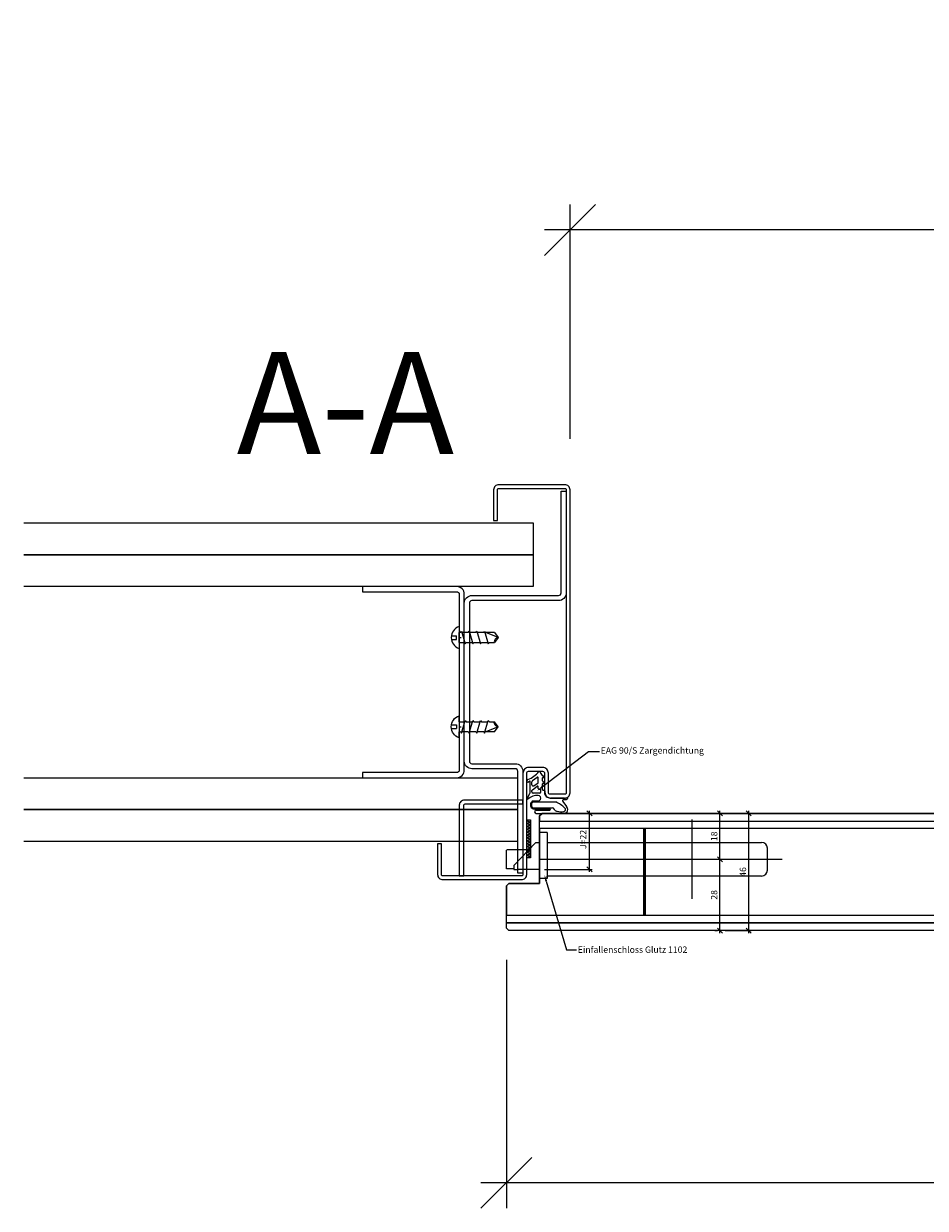
# Model space of a CAD drawing. Units: millimetres. Extents: x 72515 to 74682, y -6003 to -3119.
# Drawn here: x 72515 to 72869, y -6003 to -5539 of the extents above; entities that cross this region are included whole.
import ezdxf
from ezdxf import colors
from ezdxf.entities.mleader import LeaderData, LeaderLine
from ezdxf.math import Vec2, Vec3

# ---------------------------------------------------------------- set-up
doc = ezdxf.new("R2010")
doc.units = ezdxf.units.MM
doc.header["$PDMODE"] = 34
doc.header["$PDSIZE"] = 10
doc.linetypes.add('ALLCAD_Strich', pattern=[0.2, 0.15, -0.05])
doc.layers.get('0').update_dxf_attribs({"color": 3, "lineweight": 35})
doc.layers.add('002_Vollinie_013', color=4, linetype='Continuous', lineweight=13)
doc.layers.add('011_Beschläge_Detail', color=2, linetype='Continuous', lineweight=13)
doc.layers.add('SYMBOLE_10', color=2, linetype='Continuous')
doc.styles.add('BEMASSUNG', font='ARIALN.TTF')
doc.styles.add('Masstext', font='arial.ttf')
doc.styles.get("Standard").update_dxf_attribs({"font": 'arial.ttf'})
doc.dimstyles.new('BEM_1', dxfattribs={"dimtxt": 2.5, "dimasz": 2, "dimexe": 1, "dimexo": 2, "dimgap": 1, "dimtad": 1, "dimdec": 1, "dimdsep": 46, "dimtxsty": 'Masstext', "dimblk1": 'OBLIQUE', "dimblk2": 'OBLIQUE', "dimsah": 1, "dimcen": 2, "dimdle": 1, "dimclrd": 256, "dimclre": 256, "dimclrt": 10, "dimadec": 1, "dimazin": 2, "dimtfac": 0.71, "dimtdec": 1, "dimtix": 1, "dimtmove": 2, "dimatfit": 3, "dimfxl": 1, "dimtolj": 1, "dimlwd": -1, "dimlwe": -1, "dimarcsym": 0})
doc.dimstyles.new('BEM_10', dxfattribs={"dimscale": 10, "dimtxt": 2.5, "dimasz": 2, "dimexe": 1, "dimexo": 2, "dimgap": 1, "dimtad": 1, "dimdec": 1, "dimdsep": 46, "dimtxsty": 'Masstext', "dimblk1": 'OBLIQUE', "dimblk2": 'OBLIQUE', "dimsah": 1, "dimcen": 2, "dimdle": 1, "dimclrd": 256, "dimclre": 256, "dimclrt": 10, "dimadec": 1, "dimazin": 2, "dimtfac": 0.714286, "dimtdec": 1, "dimtix": 1, "dimtmove": 2, "dimatfit": 3, "dimfxl": 1, "dimtolj": 1, "dimlwd": -1, "dimlwe": -1, "dimarcsym": 0})

# ---------------------------------------------------------------- blocks, each defined once
blk = doc.blocks.new('LBW-Schraube')
at = {"layer": '011_Beschläge_Detail'}
for p, q in [((-15.35, -0.02), (-13.79, 1.98)), ((-11.82, 1.98), (-13.79, 1.98)), ((-11.39, 2.48), (-11.82, 1.98)), ((-9.94, -2.51), (-11.39, 2.48)), ((-8.8, 1.98), (-11.24, 1.98)), ((-8.36, 2.48), (-8.8, 1.98)), ((-6.92, -2.51), (-8.36, 2.48)), ((-5.77, 1.98), (-8.22, 1.98)), ((-5.33, 2.48), (-5.77, 1.98)), ((-3.89, -2.51), (-5.33, 2.48)), ((-2.74, 1.98), (-5.19, 1.98)), ((-2.3, 2.48), (-2.74, 1.98)), ((-0.86, -2.51), (-2.3, 2.48)), ((0, 1.98), (-2.16, 1.98)), ((0, 1.98), (0, 4.3)), ((0, 1.98), (0, -1.98)), ((1.09, 0.7), (1.09, -0.74)), ((3.05, 0.7), (1.09, 0.7)), ((-13.79, -2.01), (-15.35, -0.02)), ((-15.35, -0.02), (-10.45, -2.01)), ((-13.79, -2.01), (-10.09, -2.01)), ((-9.6, -2.01), (-9.94, -2.51)), ((-9.6, -2.01), (-9.94, -2.51)), ((-9.6, -2.01), (-7.06, -2.01)), ((-6.57, -2.01), (-6.92, -2.51)), ((-6.57, -2.01), (-4.03, -2.01)), ((-3.54, -2.01), (-3.89, -2.51)), ((-3.54, -2.01), (-1, -2.01)), ((-0.49, -1.98), (-0.86, -2.51)), ((0, 0), (-0.81, 0)), ((-0.49, -1.98), (0, -1.98)), ((0, -4.33), (0, -1.98)), ((3.05, -0.74), (1.09, -0.74))]:
    blk.add_line(p, q, dxfattribs=at)
for centre, radius, start, end in [((-15.47, 1.68), 1.7, 274.096, 10.0422), ((-1.45, -0.02), 4.56, 288.5909, 71.4091)]:
    blk.add_arc(centre, radius, start, end, dxfattribs=at)
blk = doc.blocks.new('_Oblique')
at = {"color": 0, "lineweight": -2}
blk.add_line((-0.5, -0.5), (0.5, 0.5), dxfattribs=at)
blk = doc.blocks.new('*D40')
at = {"layer": '002_Vollinie_013', "transparency": 16777216}
for p, q in [((72704.46, -5905.99), (72704.46, -6003.49)), ((73674.46, -5908.99), (73674.46, -6003.49)), ((73684.46, -5993.49), (72694.46, -5993.49))]:
    blk.add_line(p, q, dxfattribs=at)
at = {"layer": 'Defpoints', "color": 0, "lineweight": 5, "transparency": 16777216}
for p in [(72704.46, -5885.99), (73674.46, -5888.99), (72704.46, -5993.49)]:
    blk.add_point(p, dxfattribs=at)
at = {"layer": '002_Vollinie_013', "transparency": 16777216, "xscale": 20, "yscale": 20, "zscale": 20, "rotation": 180}
blk.add_blockref('_Oblique', (72704.46, -5993.49), dxfattribs=at)
at = {"layer": '002_Vollinie_013', "transparency": 16777216, "xscale": 20, "yscale": 20, "zscale": 20}
blk.add_blockref('_Oblique', (73674.46, -5993.49), dxfattribs=at)
at = {"layer": '002_Vollinie_013', "color": 10, "transparency": 16777216, "insert": (73189.46, -5970.73), "char_height": 25, "attachment_point": 5, "style": 'Masstext'}
blk.add_mtext('\\A1;970', dxfattribs=at)
blk = doc.blocks.new('*D41')
at = {"layer": '002_Vollinie_013', "transparency": 16777216}
for p, q in [((72786.32, -5866.49), (72787.32, -5866.49)), ((72788.32, -5895.49), (72788.32, -5865.49)), ((72786.32, -5894.49), (72787.32, -5894.49))]:
    blk.add_line(p, q, dxfattribs=at)
at = {"layer": 'Defpoints', "color": 0, "lineweight": 5, "transparency": 16777216}
for p in [(72788.32, -5866.49), (72788.32, -5866.49), (72788.32, -5894.49)]:
    blk.add_point(p, dxfattribs=at)
at = {"layer": '002_Vollinie_013', "transparency": 16777216, "xscale": 2, "yscale": 2, "zscale": 2}
for p, rotation in [((72788.32, -5866.49), 90), ((72788.32, -5894.49), 270)]:
    blk.add_blockref('_Oblique', p, dxfattribs=dict(at, rotation=rotation))
at = {"layer": '002_Vollinie_013', "color": 10, "transparency": 16777216, "insert": (72786.05, -5880.49), "char_height": 2.5, "attachment_point": 5, "rotation": 90, "style": 'Masstext'}
blk.add_mtext('\\A1;28', dxfattribs=at)
blk = doc.blocks.new('*U10')
at = {"layer": 'SYMBOLE_10', "style": 'BEMASSUNG'}
blk.add_attdef('BEZEICHNUNG', (0, 0), '', height=40, dxfattribs=at)
blk = doc.blocks.new('*D42')
at = {"layer": '002_Vollinie_013', "transparency": 16777216}
for p, q in [((72786.32, -5848.49), (72787.32, -5848.49)), ((72788.32, -5867.49), (72788.32, -5847.49)), ((72786.32, -5866.49), (72787.32, -5866.49))]:
    blk.add_line(p, q, dxfattribs=at)
at = {"layer": 'Defpoints', "color": 0, "lineweight": 5, "transparency": 16777216}
for p in [(72788.32, -5848.49), (72788.32, -5848.49), (72788.32, -5866.49)]:
    blk.add_point(p, dxfattribs=at)
at = {"layer": '002_Vollinie_013', "transparency": 16777216, "xscale": 2, "yscale": 2, "zscale": 2}
for p, rotation in [((72788.32, -5848.49), 90), ((72788.32, -5866.49), 270)]:
    blk.add_blockref('_Oblique', p, dxfattribs=dict(at, rotation=rotation))
at = {"layer": '002_Vollinie_013', "color": 10, "transparency": 16777216, "insert": (72786.05, -5857.49), "char_height": 2.5, "attachment_point": 5, "rotation": 90, "style": 'Masstext'}
blk.add_mtext('\\A1;18', dxfattribs=at)
blk = doc.blocks.new('*D43')
at = {"layer": '002_Vollinie_013', "transparency": 16777216}
for p, q in [((72790.32, -5848.49), (72800.63, -5848.49)), ((72799.63, -5895.49), (72799.63, -5847.49)), ((72790.32, -5894.49), (72800.63, -5894.49))]:
    blk.add_line(p, q, dxfattribs=at)
at = {"layer": 'Defpoints', "color": 0, "lineweight": 5, "transparency": 16777216}
for p in [(72788.32, -5848.49), (72799.63, -5848.49), (72788.32, -5894.49)]:
    blk.add_point(p, dxfattribs=at)
at = {"layer": '002_Vollinie_013', "transparency": 16777216, "xscale": 2, "yscale": 2, "zscale": 2}
for p, rotation in [((72799.63, -5848.49), 90), ((72799.63, -5894.49), 270)]:
    blk.add_blockref('_Oblique', p, dxfattribs=dict(at, rotation=rotation))
at = {"layer": '002_Vollinie_013', "color": 10, "transparency": 16777216, "insert": (72797.36, -5871.49), "char_height": 2.5, "attachment_point": 5, "rotation": 90, "style": 'Masstext'}
blk.add_mtext('\\A1;46', dxfattribs=at)
blk = doc.blocks.new('*D55')
at = {"layer": '002_Vollinie_013', "transparency": 16777216}
for p, q in [((72720.46, -5848.49), (72738.09, -5848.49)), ((72737.09, -5871.49), (72737.09, -5847.49)), ((72719.46, -5870.49), (72738.09, -5870.49))]:
    blk.add_line(p, q, dxfattribs=at)
at = {"layer": 'Defpoints', "color": 0, "lineweight": 5, "transparency": 16777216}
for p in [(72718.46, -5848.49), (72737.09, -5848.49), (72717.46, -5870.49)]:
    blk.add_point(p, dxfattribs=at)
at = {"layer": '002_Vollinie_013', "transparency": 16777216, "xscale": 2, "yscale": 2, "zscale": 2}
for p, rotation in [((72737.09, -5848.49), 90), ((72737.09, -5870.49), 270)]:
    blk.add_blockref('_Oblique', p, dxfattribs=dict(at, rotation=rotation))
at = {"layer": '002_Vollinie_013', "color": 10, "transparency": 16777216, "insert": (72734.6, -5858.73), "char_height": 2.5, "attachment_point": 5, "rotation": 90, "style": 'Masstext'}
blk.add_mtext('\\A1;J=22', dxfattribs=at)
blk = doc.blocks.new('*D44')
at = {"layer": '002_Vollinie_013', "transparency": 16777216}
for p, q in [((72729.46, -5701.49), (72729.46, -5609.49)), ((73649.46, -5701.49), (73649.46, -5609.49)), ((73659.46, -5619.49), (72719.46, -5619.49))]:
    blk.add_line(p, q, dxfattribs=at)
at = {"layer": 'Defpoints', "color": 0, "lineweight": 5, "transparency": 16777216}
for p in [(72729.46, -5619.49), (72729.46, -5721.49), (73649.46, -5721.49)]:
    blk.add_point(p, dxfattribs=at)
at = {"layer": '002_Vollinie_013', "transparency": 16777216, "xscale": 20, "yscale": 20, "zscale": 20, "rotation": 180}
blk.add_blockref('_Oblique', (72729.46, -5619.49), dxfattribs=at)
at = {"layer": '002_Vollinie_013', "transparency": 16777216, "xscale": 20, "yscale": 20, "zscale": 20}
blk.add_blockref('_Oblique', (73649.46, -5619.49), dxfattribs=at)
at = {"layer": '002_Vollinie_013', "color": 10, "transparency": 16777216, "insert": (73189.46, -5596.73), "char_height": 25, "attachment_point": 5, "style": 'Masstext'}
blk.add_mtext('\\A1;LM = 920 ', dxfattribs=at)

msp = doc.modelspace()

# ---------------------------------------------------------------- hatches: boundary and pattern name
at = {"layer": '002_Vollinie_013'}
h = msp.add_hatch(dxfattribs=at)
h.set_pattern_fill('ANSI37', color=256, scale=0.25, style=0)
h.set_pattern_definition([(45, (72713.9621, -5865.9901), (-0.561266, 0.561266), []), (135, (72713.9621, -5865.9901), (-0.561266, -0.561266), [])])
h.paths.add_polyline_path([(72712.46, -5865.99), (72713.96, -5865.99), (72713.96, -5850.99), (72712.46, -5850.99)])

# ---------------------------------------------------------------- linework, layer by layer
for p, q in [((72514.96, -5734.49), (72714.96, -5734.49)), ((72714.96, -5734.49), (72714.96, -5746.99)), ((72514.96, -5746.99), (72714.96, -5746.99)), ((72714.96, -5746.99), (72514.96, -5746.99)), ((72714.96, -5746.99), (72714.96, -5759.49)), ((72714.96, -5759.49), (72514.96, -5759.49)), ((72514.96, -5834.49), (72708.96, -5834.49)), ((72714.71, -5835.65), (72716.6, -5834.32)), ((72716.99, -5836.32), (72716.99, -5834.52)), ((72718.65, -5835.76), (72718.65, -5834.53)), ((72718.95, -5834.36), (72719.26, -5834.56)), ((72712.6, -5836.07), (72712.6, -5835.64)), ((72712.83, -5836.27), (72713.6, -5835.82)), ((72713.85, -5840.16), (72713.85, -5836.02)), ((72714.49, -5837.25), (72714.49, -5836.06)), ((72714.71, -5839.2), (72716.6, -5837.86)), ((72715.28, -5837.66), (72716.89, -5836.53)), ((72716.99, -5838.75), (72716.99, -5838.06)), ((72717.22, -5839), (72717.77, -5839.05)), ((72717.99, -5840.05), (72717.99, -5839.3)), ((72718.65, -5839.14), (72718.65, -5836.89)), ((72719.51, -5836.54), (72718.72, -5835.92)), ((72718.83, -5839.34), (72719.41, -5839.39)), ((72718.93, -5836.7), (72719.26, -5836.91)), ((72712.62, -5842.7), (72713.73, -5840.63)), ((72714.49, -5840.05), (72714.5, -5839.57)), ((72717.49, -5840.55), (72714.99, -5840.55)), ((72714.99, -5843.57), (72716.95, -5843.57)), ((72714.99, -5843.97), (72723.85, -5843.97)), ((72719.6, -5839.59), (72719.6, -5840.24)), ((72727.32, -5842.49), (72721.85, -5842.49)), ((72722.94, -5842.49), (72727.68, -5842.49)), ((72726.7, -5843.85), (72728.03, -5845.82)), ((72728.59, -5842.49), (72728.59, -5842.12)), ((72514.96, -5846.99), (72708.96, -5846.99)), ((72708.96, -5846.99), (72514.96, -5846.99)), ((72714.99, -5846.37), (72722.45, -5846.37)), ((72715.04, -5846.77), (72721.54, -5846.77)), ((72716.21, -5847.17), (72721.54, -5847.17)), ((72716.21, -5848.49), (72727.12, -5848.49)), ((72777.46, -5882.07), (72777.46, -5850.91)), ((72708.96, -5859.49), (72514.96, -5859.49)), ((72717.46, -5866.49), (72812.71, -5866.49)), ((72720.46, -5873.99), (72720.46, -5873.09))]:
    msp.add_line(p, q, dxfattribs=at)
at = {"layer": '002_Vollinie_013', "linetype": 'Continuous'}
for p, q in [((72720.46, -5855.99), (72717.46, -5855.99)), ((72717.46, -5873.99), (72717.46, -5855.99)), ((72720.46, -5855.99), (72720.46, -5873.99)), ((72707.46, -5868.99), (72715.85, -5859.99)), ((72717.46, -5859.99), (72715.85, -5859.99)), ((72720.46, -5859.89), (72788.96, -5859.89)), ((72788.96, -5859.89), (72804.66, -5859.89)), ((72806.96, -5870.79), (72806.96, -5862.19)), ((72707.46, -5868.99), (72707.46, -5870.49)), ((72707.46, -5870.49), (72709.06, -5870.49)), ((72717.46, -5870.49), (72709.06, -5870.49)), ((72720.46, -5873.99), (72717.46, -5873.99)), ((72788.96, -5873.09), (72720.46, -5873.09)), ((72804.66, -5873.09), (72788.96, -5873.09))]:
    msp.add_line(p, q, dxfattribs=at)
at = {"layer": '002_Vollinie_013', "linetype": 'ALLCAD_Strich'}
for p, q in [((72704.46, -5870.29), (72704.46, -5862.79)), ((72713.24, -5862.79), (72704.46, -5862.79)), ((72707.46, -5870.29), (72704.46, -5870.29))]:
    msp.add_line(p, q, dxfattribs=at)
at = {"layer": '002_Vollinie_013'}
for points in [[(72710.46, -5872.99), (72679.46, -5872.99, -0.414214), (72678.96, -5872.49), (72678.96, -5860.49), (72677.46, -5860.49), (72677.46, -5872.49, 0.414214), (72679.46, -5874.49), (72710.46, -5874.49, 0.414214), (72712.46, -5872.49), (72712.46, -5837.49), (72712.46, -5832.74, -0.414214), (72713.21, -5831.99), (72718.71, -5831.99, -0.414214), (72719.46, -5832.74), (72719.46, -5840.24, 0.414214), (72721.71, -5842.49), (72727.46, -5842.49, 0.414214), (72729.46, -5840.49), (72729.46, -5721.49, 0.414214), (72727.46, -5719.49), (72701.46, -5719.49, 0.414214), (72699.46, -5721.49), (72699.46, -5733.49), (72700.96, -5733.49), (72700.96, -5721.49, -0.414214), (72701.46, -5720.99), (72727.46, -5720.99, -0.414214), (72727.96, -5721.49), (72727.96, -5840.49, -0.414214), (72727.46, -5840.99), (72721.71, -5840.99, -0.414214), (72720.96, -5840.24), (72720.96, -5832.75, 0.41486), (72718.71, -5830.49), (72713.21, -5830.49, 0.414214), (72710.96, -5832.74), (72710.96, -5837.49), (72710.96, -5872.49, -0.414214)], [(72708.96, -5831.99, 0.414214), (72707.96, -5830.99), (72690.96, -5830.99, -0.414214), (72687.96, -5827.99), (72687.96, -5765.99, -0.414214), (72690.96, -5762.99), (72724.96, -5762.99, 0.414214), (72725.96, -5761.99), (72725.96, -5721.99), (72727.96, -5721.99), (72727.96, -5761.99, -0.414214), (72724.96, -5764.99), (72690.96, -5764.99, 0.414214), (72689.96, -5765.99), (72689.96, -5827.99, 0.414214), (72690.96, -5828.99), (72707.96, -5828.99, -0.414214), (72710.96, -5831.99), (72710.96, -5871.99), (72708.96, -5871.99)], [(72684.96, -5834.49, 0.414214), (72687.96, -5831.49), (72687.96, -5762.49, 0.414214), (72684.96, -5759.49), (72647.97, -5759.49), (72647.97, -5761.49), (72684.96, -5761.49, -0.414214), (72685.96, -5762.49), (72685.96, -5831.49, -0.414214), (72684.96, -5832.49), (72647.97, -5832.49), (72647.97, -5834.49)], [(72710.96, -5844.81), (72710.97, -5843.31), (72687.97, -5843.31, 0.414214), (72685.97, -5845.31), (72685.97, -5872.99), (72687.77, -5872.99), (72687.77, -5845.31, -0.414214), (72688.27, -5844.81)]]:
    msp.add_lwpolyline(points, format="xyb", close=True, dxfattribs=at)
for points in [[(72704.46, -5876.99), (72705.46, -5875.99), (72717.46, -5875.99), (72717.46, -5849.49), (72718.46, -5848.49), (73660.46, -5848.49), (73661.46, -5849.49), (73661.46, -5849.49), (73661.46, -5875.99), (73673.46, -5875.99), (73674.46, -5876.99), (73674.46, -5877.49), (73674.46, -5893.49), (73673.46, -5894.49), (72705.46, -5894.49), (72704.46, -5893.49), (72704.46, -5876.99)], [(72712.46, -5865.99), (72712.46, -5850.99), (72713.96, -5850.99), (72713.96, -5865.99), (72712.46, -5865.99)], [(72704.46, -5888.49), (72758.46, -5888.49), (72758.46, -5854.49), (72717.46, -5854.49), (72717.46, -5854.49), (72717.46, -5854.49), (72717.46, -5854.49), (72717.46, -5875.99), (72705.46, -5875.99), (72704.46, -5876.99), (72704.46, -5888.49)]]:
    msp.add_lwpolyline(points, dxfattribs=at)
for points in [[(72717.46, -5851.49), (73661.46, -5851.49), (73661.46, -5849.49), (73661.46, -5849.49), (73660.46, -5848.49), (72718.46, -5848.49), (72717.46, -5849.49)], [(72717.46, -5851.49), (73661.46, -5851.49), (73661.46, -5854.49), (72717.46, -5854.49)], [(72758.46, -5888.49), (73620.46, -5888.49), (73620.46, -5854.49), (72758.46, -5854.49)], [(72758.96, -5888.49), (73619.96, -5888.49), (73619.96, -5854.49), (72758.96, -5854.49)], [(73674.46, -5891.49), (72704.46, -5891.49), (72704.46, -5888.49), (73674.46, -5888.49)], [(72704.46, -5891.49), (73674.46, -5891.49), (73674.46, -5893.49), (73674.46, -5893.49), (73673.46, -5894.49), (72705.46, -5894.49), (72704.46, -5893.49)]]:
    msp.add_lwpolyline(points, close=True, dxfattribs=at)
for centre, radius, start, end in [((72709.76, -5826.21), 9.5, 289.5067, 321.9595), ((72716.74, -5834.52), 0.25, 0, 125.2246), ((72717.4, -5832.19), 0.2, 22.1882, 141.9595), ((72721.28, -5830.6), 4, 202.1882, 243.2117), ((72718.85, -5834.53), 0.2, 56.8173, 179.9102), ((72719.38, -5834.37), 0.222, 238.1046, 61.5558), ((72719.38, -5834.37), 0.222, 241.5558, 61.5558), ((72713.09, -5835.63), 0.491, 108.8734, 180.8679), ((72712.79, -5836.08), 0.195, 178.5754, 281.0633), ((72713.63, -5836.03), 0.212, 3.511, 98.8992), ((72714.99, -5836.06), 0.5, 125.2246, 180), ((72714.99, -5837.25), 0.5, 180, 305.2246), ((72714.99, -5839.61), 0.5, 125.2246, 175.8377), ((72716.74, -5838.06), 0.25, 0, 125.2246), ((72716.74, -5836.32), 0.25, 305.2246, 0), ((72717.24, -5838.75), 0.25, 180, 264.9014), ((72717.74, -5839.3), 0.25, 0, 84.9014), ((72718.84, -5835.76), 0.191, 178.1317, 232.1332), ((72718.85, -5836.88), 0.199, 64.6642, 180.2282), ((72718.84, -5839.15), 0.196, 178.9064, 265.3431), ((72719.38, -5836.72), 0.222, 237.9635, 54.8155), ((72712.8, -5842.8), 0.206, 150.526, 313.4399), ((72716.71, -5846.99), 5.53, 87.4811, 132.8459), ((72712.85, -5840.16), 1, 331.8948, 0), ((72715.61, -5845.17), 1.71, 110.983, 249.017), ((72715.67, -5845.17), 1.38, 119.4871, 240.5129), ((72714.99, -5840.05), 0.5, 180, 270), ((72716.96, -5842.52), 1.05, 269.5921, 90.4772), ((72717.49, -5840.05), 0.5, 270, 0), ((72719.4, -5839.59), 0.2, 0.0082, 84.9014), ((72721.85, -5840.24), 2.25, 180, 270), ((72718.68, -5855.53), 12.66, 46.2121, 65.9265), ((72726.93, -5843.5), 0.42, 81.0359, 233.7552), ((72727.29, -5840.51), 2.59, 263.5673, 293.9468), ((72727.35, -5840.24), 2.25, 269.4525, 303.537), ((72728.19, -5842.5), 0.397, 291.4221, 2.0748), ((72716.21, -5847.83), 0.662, 90, 270), ((72721.54, -5846.97), 0.2, 270, 90), ((72722.45, -5847.36), 0.99, 31.7479, 89.9819), ((72719.13, -5849.74), 5.08, 29.7406, 34.9467), ((72724.33, -5846.61), 1, 218.0426, 241.2543), ((72724.77, -5845.8), 1.92, 241.2543, 258.796), ((72725.97, -5839.7), 8.14, 258.8855, 277.8976), ((72727.09, -5846.99), 1.5, 269.9794, 51.3727), ((72726.91, -5846.98), 0.8, 282.8743, 48.1928)]:
    msp.add_arc(centre, radius, start, end, dxfattribs=at)
at = {"layer": '002_Vollinie_013', "linetype": 'Continuous'}
for centre, start, end in [((72804.66, -5862.19), 0, 90), ((72804.66, -5870.79), 270, 0)]:
    msp.add_arc(centre, 2.3, start, end, dxfattribs=at)

# ---------------------------------------------------------------- block references
at = {"layer": '002_Vollinie_013'}
msp.add_blockref('*U10', (72598.62, -5707.39), dxfattribs=at).add_auto_attribs({'BEZEICHNUNG': 'A-A'})
at = {"layer": '002_Vollinie_013', "rotation": 180}
msp.add_blockref('LBW-Schraube', (72685.96, -5779.49), dxfattribs=at)
at = {"layer": '002_Vollinie_013', "xscale": -1}
msp.add_blockref('LBW-Schraube', (72685.96, -5814.49), dxfattribs=at)

# ---------------------------------------------------------------- dimensions: what is measured, and where the dimension line sits
at = {"layer": '002_Vollinie_013'}
dim = msp.add_linear_dim(base=(72729.46, -5619.49), p1=(73649.46, -5721.49), p2=(72729.46, -5721.49), text='LM = <> ', dimstyle='BEM_10', dxfattribs=at)
dim.commit()
dim.dimension.update_dxf_attribs({"geometry": '*D44', "text_midpoint": (73189.46, -5596.73)})
dim = msp.add_linear_dim(base=(72737.09, -5848.49), p1=(72717.46, -5870.49), p2=(72718.46, -5848.49), angle=90, text='J=<>', dimstyle='BEM_1', dxfattribs=at)
dim.commit()
dim.dimension.update_dxf_attribs({"geometry": '*D55', "text_midpoint": (72734.6, -5858.73), "dimtype": 160})
for base, p1, p2, picture, middle in [((72788.32, -5848.49), (72788.32, -5866.49), (72788.32, -5848.49), '*D42', (72786.05, -5857.49)), ((72799.63, -5848.49), (72788.32, -5894.49), (72788.32, -5848.49), '*D43', (72797.36, -5871.49)), ((72788.32, -5866.49), (72788.32, -5894.49), (72788.32, -5866.49), '*D41', (72786.05, -5880.49))]:
    dim = msp.add_linear_dim(base=base, p1=p1, p2=p2, angle=90, dimstyle='BEM_1', dxfattribs=at)
    dim.commit()
    dim.dimension.update_dxf_attribs({"geometry": picture, "text_midpoint": middle})
dim = msp.add_linear_dim(base=(72704.46, -5993.49), p1=(73674.46, -5888.99), p2=(72704.46, -5885.99), dimstyle='BEM_10', dxfattribs=at)
dim.commit()
dim.dimension.update_dxf_attribs({"geometry": '*D40', "text_midpoint": (73189.46, -5970.73)})

# ---------------------------------------------------------------- leaders
ml = msp.add_multileader_mtext('Standard', dxfattribs=at)
ml.set_content('EAG 90/S Zargendichtung', color=256)
ml.set_leader_properties(color=256)
ml.build(insert=Vec2(0, 0))
ml.multileader.update_dxf_attribs({"dogleg_length": 45.09, "arrow_head_size": 2.5})
ctx = ml.context
ctx.base_point, ctx.char_height, ctx.arrow_head_size, ctx.landing_gap_size, ctx.plane_origin = Vec3(72741, -5824.15), 2.5, 2.5, 0.5, Vec3(72562.93, -5840.38)
notes = []
notes.append((ctx, [(0, (1, 1, 0), (72736.69, -5824.15), (1, 0), 4.31, [(0, [(72716.57, -5839.62)], 0, [])])]))
ctx.mtext.insert, ctx.mtext.flow_direction = Vec3(72741.5, -5822.53), 5
ml = msp.add_multileader_mtext('Standard', dxfattribs=at)
ml.set_content('Einfallenschloss Glutz 1102', color=256)
ml.set_leader_properties(color=256)
ml.build(insert=Vec2(0, 0))
ml.multileader.update_dxf_attribs({"dogleg_length": 16.41, "arrow_head_size": 2.5})
ctx = ml.context
ctx.base_point, ctx.char_height, ctx.arrow_head_size, ctx.landing_gap_size, ctx.plane_origin = Vec3(72732.02, -5902), 2.5, 2.5, 0.5, Vec3(72730.96, -11139.75)
notes.append((ctx, [(1, (1, 1, 0), (72728.08, -5902), (1, 0), 3.94, [(0, [(72719.42, -5872.66)], 0, [])])]))
ctx.mtext.insert, ctx.mtext.flow_direction = Vec3(72732.52, -5900.73), 5
for ctx, leaders in notes:
    for number, flags, end, landing, length, lines in leaders:
        leader = LeaderData()
        leader.index, (leader.has_last_leader_line, leader.has_dogleg_vector, leader.attachment_direction) = number, flags
        leader.last_leader_point, leader.dogleg_vector, leader.dogleg_length = Vec3(end), Vec3(landing), length
        for number, points, colour, breaks in lines:
            line = LeaderLine()
            line.index, line.vertices, line.color, line.breaks = number, Vec3.list(points), colors.encode_raw_color(colour), breaks
            leader.lines.append(line)
        ctx.leaders.append(leader)

doc.saveas('drawing.dxf')
